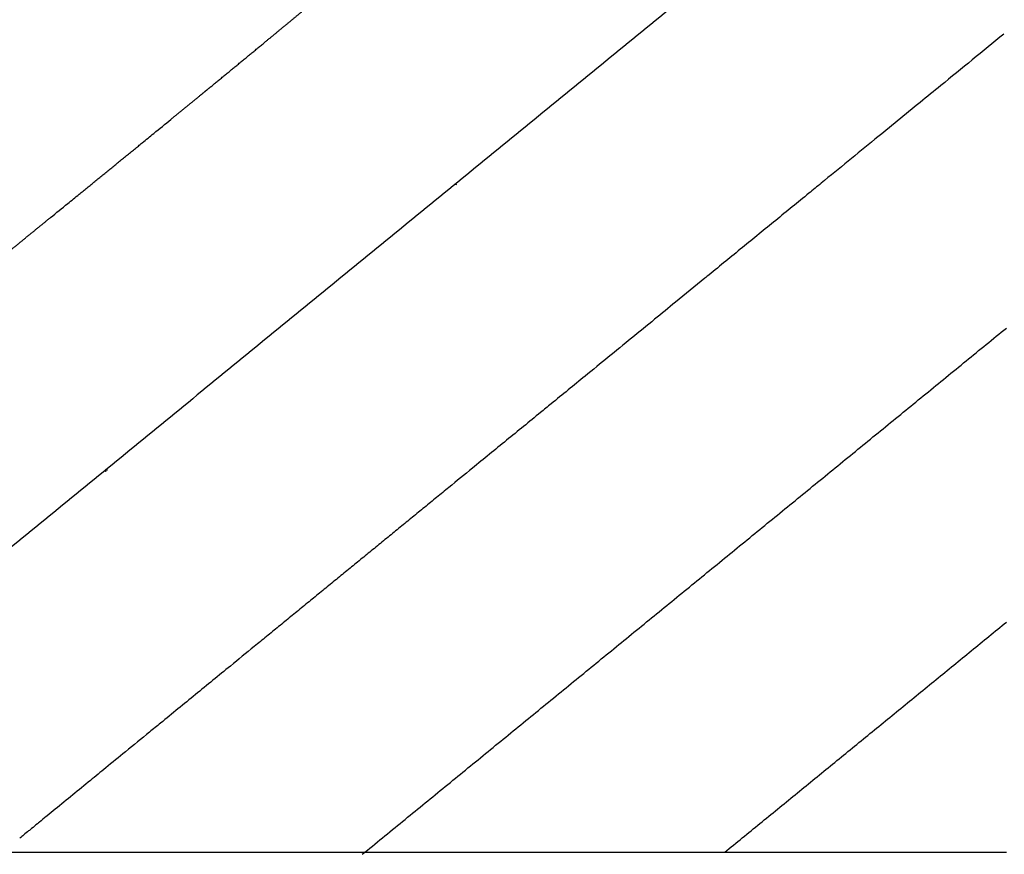
# Model space of a CAD drawing. Extents: x -947 to -716, y 1482 to 1809.
# Drawn here: x -784 to -781, y 1761 to 1763 of the extents above; entities that cross this region are included whole.
import ezdxf

# ---------------------------------------------------------------- set-up
doc = ezdxf.new("R2010")
doc.units = 0
doc.layers.get('0').update_dxf_attribs({"linetype": 'CONTINUOUS'})

msp = doc.modelspace()

# ---------------------------------------------------------------- linework, layer by layer
for points, degree in [([(-781.3127, 1763.7726), (-782.7968, 1762.5591), (-784.2809, 1761.3456)], 2), ([(-783.5007, 1762.7515), (-783.4858, 1762.7636), (-783.471, 1762.7757), (-783.4562, 1762.7878)], 3), ([(-783.5303, 1762.7272), (-783.5204, 1762.7353), (-783.5105, 1762.7434), (-783.5007, 1762.7515)], 3), ([(-782.7181, 1762.6184), (-782.7196, 1762.6189), (-782.7211, 1762.6194), (-782.7225, 1762.6198)], 3), ([(-783.7229, 1762.5702), (-783.713, 1762.5782), (-783.7032, 1762.5863), (-783.6933, 1762.5943)], 3), ([(-783.7673, 1762.5341), (-783.7525, 1762.5461), (-783.7377, 1762.5582), (-783.7229, 1762.5702)], 3), ([(-782.3867, 1762.1243), (-782.4158, 1762.1005), (-782.445, 1762.0767), (-782.4742, 1762.0528)], 3), ([(-783.6277, 1761.8797), (-783.6262, 1761.8793), (-783.6247, 1761.8788), (-783.6232, 1761.8784)], 3), ([(-783.6201, 1761.881), (-783.6216, 1761.8814), (-783.6231, 1761.8818), (-783.6246, 1761.8822)], 3), ([(-783.7782, 1760.9865), (-783.7841, 1760.9817), (-783.79, 1760.9769), (-783.7959, 1760.9721)], 3), ([(-783.7756, 1760.9886), (-783.7769, 1760.9876), (-783.7782, 1760.9865)], 2), ([(-783.8162, 1760.9555), (-783.8187, 1760.9534), (-783.8213, 1760.9513), (-783.8239, 1760.9492)], 3), ([(-783.801, 1760.9679), (-783.8061, 1760.9637), (-783.8111, 1760.9596), (-783.8162, 1760.9555)], 3), ([(-783.7959, 1760.9721), (-783.7976, 1760.9707), (-783.7993, 1760.9693), (-783.801, 1760.9679)], 3), ([(-783.8365, 1760.9389), (-783.8399, 1760.9361), (-783.8433, 1760.9333), (-783.8467, 1760.9305)], 3), ([(-783.8239, 1760.9492), (-783.8281, 1760.9457), (-783.8323, 1760.9423), (-783.8365, 1760.9389)], 3), ([(-786.2327, 1760.8942), (-783.7656, 1760.8942), (-781.2986, 1760.8942)], 2)]:
    msp.add_open_spline(points, degree=degree)
for points, weights, degree, knots in [([(-783.2118, 1762.9886), (-783.1872, 1763.009), (-783.1625, 1763.0293), (-783.1379, 1763.0497), (-783.1182, 1763.066), (-783.0985, 1763.0824), (-783.0789, 1763.0987), (-783.0592, 1763.115), (-783.0395, 1763.1314), (-783.0199, 1763.1477), (-783.0125, 1763.1539), (-783.0051, 1763.16), (-782.9977, 1763.1661)], [1, 0.999999784734, 0.999999784734, 1, 0.999999884639, 0.999999884639, 1, 0.999999948579, 0.999999948579, 1, 1, 1, 1], 3, [-256.791795, -256.791795, -256.791795, -256.791795, -247.390598, -247.390598, -247.390598, -239.869746, -239.869746, -239.869746, -232.346422, -232.346422, -232.346422, -229.481229, -229.481229, -229.481229, -229.481229]), ([(-783.4562, 1762.7878), (-783.429, 1762.8101), (-783.4018, 1762.8324), (-783.3747, 1762.8546), (-783.3673, 1762.8607), (-783.3599, 1762.8668), (-783.3524, 1762.8729)], [1, 0.999999878005, 0.999999878005, 1, 1, 1, 1], 3, [-287.845087, -287.845087, -287.845087, -287.845087, -277.513608, -277.513608, -277.513608, -274.648105, -274.648105, -274.648105, -274.648105]), ([(-783.6933, 1762.5943), (-783.6525, 1762.6275), (-783.6118, 1762.6607), (-783.571, 1762.694), (-783.5303, 1762.7272)], [1, 0.999999957631, 1, 0.999999918661, 1], 2, [-317.865759, -317.865759, -317.865759, -307.561646, -307.561646, -297.246425, -297.246425, -297.246425]), ([(-784.0032, 1762.342), (-783.9517, 1762.384), (-783.9001, 1762.426), (-783.8485, 1762.4679), (-783.8215, 1762.49), (-783.7944, 1762.512), (-783.7673, 1762.5341)], [1, 0.999999988868, 0.999999988868, 1, 1, 1, 1], 3, [-357.324387, -357.324387, -357.324387, -357.324387, -337.772892, -337.772892, -337.772892, -327.267032, -327.267032, -327.267032, -327.267032])]:
    msp.add_rational_spline(points, weights, degree=degree, knots=knots)
for points, weights in [([(-783.3524, 1762.8729), (-783.2821, 1762.9307), (-783.2118, 1762.9886)], [1, 0.999999128312, 1]), ([(-782.962, 1760.8889), (-782.1304, 1761.5689), (-781.2986, 1762.2486)], [1, 0.999999986519, 1]), ([(-782.7386, 1761.8367), (-782.9898, 1761.6313), (-783.2409, 1761.4259)], [1, 0.999999996927, 1]), ([(-782.026, 1760.8942), (-781.6621, 1761.1916), (-781.2981, 1761.4891)], [0.999999993364, 0.999999994101, 1])]:
    msp.add_rational_spline(points, weights, degree=2)
for points, knots in [([(-781.3052, 1763.0081), (-781.3594, 1762.9638), (-781.4313, 1762.9051), (-781.5034, 1762.8461), (-781.5211, 1762.8317)], [0.924757, 0.924757, 0.924757, 0.924757, 25.17697, 33.045147, 33.045147, 33.045147, 33.045147]), ([(-781.5211, 1762.8317), (-781.56, 1762.7999), (-781.645, 1762.7305), (-781.7303, 1762.6608), (-781.7766, 1762.6229)], [33.045147, 33.045147, 33.045147, 33.045147, 44.965844, 59.054304, 59.054304, 59.054304, 59.054304]), ([(-781.7766, 1762.6229), (-781.7873, 1762.6142), (-781.8265, 1762.5822), (-781.88, 1762.5384), (-781.9373, 1762.4916), (-781.9946, 1762.4448), (-782.0413, 1762.4066), (-782.0737, 1762.3801), (-782.0773, 1762.3772)], [59.054304, 59.054304, 59.054304, 59.054304, 63.774836, 76.363321, 82.657563, 88.951806, 101.540291, 103.114175, 103.114175, 103.114175, 103.114175]), ([(-782.0773, 1762.3772), (-782.1024, 1762.3566), (-782.1457, 1762.3213), (-782.189, 1762.2859), (-782.2071, 1762.2711)], [103.114175, 103.114175, 103.114175, 103.114175, 110.699959, 116.11875, 116.11875, 116.11875, 116.11875]), ([(-782.2071, 1762.2711), (-782.2469, 1762.2386), (-782.3067, 1762.1897), (-782.3667, 1762.1407), (-782.3867, 1762.1243)], [116.11875, 116.11875, 116.11875, 116.11875, 133.427607, 142.082359, 142.082359, 142.082359, 142.082359]), ([(-782.4742, 1762.0528), (-782.4833, 1762.0453), (-782.5217, 1762.0139), (-782.5895, 1761.9585), (-782.6685, 1761.894), (-782.7183, 1761.8533), (-782.7386, 1761.8367)], [150.752067, 150.752067, 150.752067, 150.752067, 154.685825, 167.274311, 179.862797, 188.517419, 188.517419, 188.517419, 188.517419]), ([(-783.2409, 1761.4259), (-783.2616, 1761.4091), (-783.2972, 1761.3799), (-783.3479, 1761.3385), (-783.393, 1761.3016), (-783.4381, 1761.2647), (-783.4776, 1761.2324), (-783.5021, 1761.2123), (-783.5115, 1761.2046)], [252.138478, 252.138478, 252.138478, 252.138478, 260.792977, 267.08722, 273.381463, 279.675706, 285.969949, 289.903903, 289.903903, 289.903903, 289.903903]), ([(-783.5115, 1761.2046), (-783.5323, 1761.1877), (-783.57, 1761.1569), (-783.6077, 1761.126), (-783.6247, 1761.1121)], [289.903903, 289.903903, 289.903903, 289.903903, 295.864293, 300.741053, 300.741053, 300.741053, 300.741053]), ([(-783.6247, 1761.1121), (-783.638, 1761.1012), (-783.6814, 1761.0657), (-783.7317, 1761.0245), (-783.7689, 1760.9941), (-783.7756, 1760.9886)], [300.741053, 300.741053, 300.741053, 300.741053, 306.248452, 318.836937, 321.630662, 321.630662, 321.630662, 321.630662])]:
    msp.add_open_spline(points, degree=3, knots=knots)

doc.saveas('drawing.dxf')
